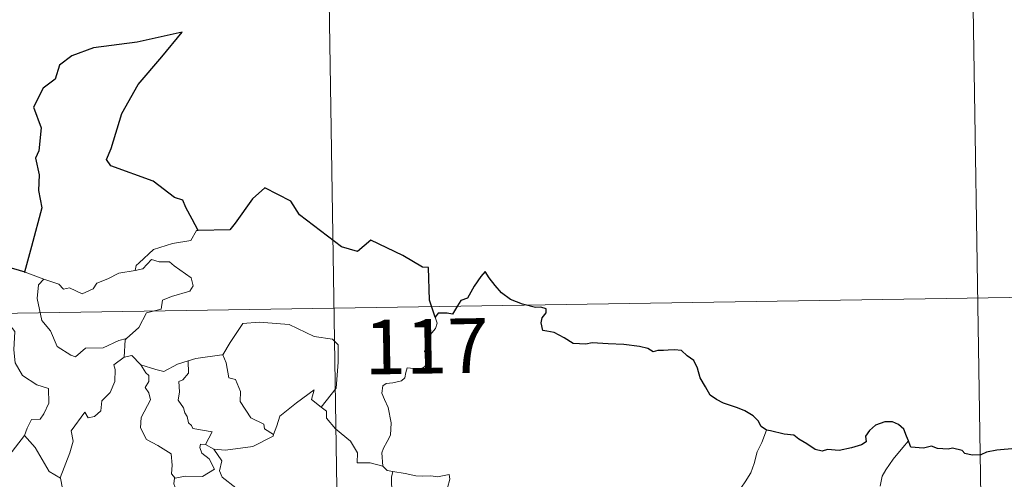
# Model space of a CAD drawing. Units: metres. Extents: x 606130 to 610632, y 4756622 to 4759662.
# Drawn here: x 606717 to 606852, y 4758782 to 4758845 of the extents above; entities that cross this region are included whole.
import ezdxf
from ezdxf.enums import TextEntityAlignment as Align

# ---------------------------------------------------------------- set-up
doc = ezdxf.new("R2010")
doc.units = ezdxf.units.M
doc.header["$MEASUREMENT"] = 0
doc.layers.add('Level 63', color=7, linetype='Continuous', lineweight=0)
doc.styles.add('Arial', font='ARIAL.TTF', dxfattribs={"height": 0.2})

msp = doc.modelspace()

# ---------------------------------------------------------------- linework, layer by layer
at = {"layer": 'Level 63', "linetype": 'Continuous', "lineweight": 0}
for points in [[(606757.88, 4758925.68, -0.49), (606761.7, 4758684.78, -0.49)], [(606847.1, 4758866.85, -0.49), (606849.96, 4758686.17, -0.49)], [(606741.17, 4758815.88, -0.49), (606740.96, 4758815.88, -0.49), (606740.18, 4758814.53, -0.49), (606737.67, 4758814.11, -0.49), (606735.06, 4758813.3, -0.49), (606733.06, 4758811.46, -0.49), (606732.66, 4758811.11, -0.49), (606732.55, 4758810.4, -0.49)], [(606732.55, 4758810.4, -0.49), (606733.6, 4758810.63, -0.49), (606734.76, 4758811.89, -0.49), (606735.83, 4758811.6, -0.49), (606737.24, 4758811.6, -0.49), (606737.87, 4758811.06, -0.49), (606740.22, 4758809.38, -0.49), (606740.49, 4758808.28, -0.49), (606740.02, 4758807.56, -0.49), (606737.49, 4758806.85, -0.49), (606736.27, 4758806.31, -0.49), (606736.11, 4758805.09, -0.49), (606734.09, 4758804.59, -0.49), (606733.01, 4758802.57, -0.49), (606731.36, 4758801.08, -0.49)], [(606714.78, 4758810.93, -0.49), (606714.55, 4758808.85, -0.49), (606713.81, 4758807.44, -0.49), (606711.89, 4758806.49, -0.49), (606710.57, 4758806.27, -0.49), (606710.9, 4758804.07, -0.49), (606712.84, 4758802.87, -0.49), (606713.25, 4758803.2, -0.49), (606714.32, 4758802.38, -0.49), (606715.38, 4758802.87, -0.49), (606716.01, 4758802.02, -0.49), (606715.87, 4758799.52, -0.49), (606716.08, 4758797.74, -0.49), (606717.07, 4758795.97, -0.49), (606719.04, 4758794.72, -0.49), (606720.66, 4758794.21, -0.49), (606720.71, 4758792.2, -0.49), (606720.01, 4758790.74, -0.49), (606719.51, 4758789.98, -0.49), (606718.31, 4758789.93, -0.49), (606717.72, 4758788.78, -0.49), (606717.37, 4758787.75, -0.49)], [(606717.45, 4758810.16, -0.49), (606720, 4758809.19, -0.49)], [(606720, 4758809.19, -0.49), (606719.26, 4758808.43, -0.49), (606719.11, 4758806.54, -0.49), (606719.71, 4758803.54, -0.49), (606720.91, 4758802.14, -0.49), (606721.85, 4758799.95, -0.49), (606723.69, 4758798.8, -0.49), (606724.36, 4758798.57, -0.49), (606725.74, 4758799.75, -0.49), (606728.13, 4758799.8, -0.49), (606730.3, 4758800.81, -0.49), (606731.36, 4758801.08, -0.49)], [(606720, 4758809.19, -0.49), (606720.01, 4758809.19, -0.49), (606722.08, 4758808.53, -0.49), (606722.7, 4758807.85, -0.49), (606723.51, 4758808.03, -0.49), (606725.27, 4758807.21, -0.49), (606726.78, 4758807.88, -0.49), (606727.27, 4758808.67, -0.49), (606728.8, 4758809.24, -0.49), (606730.27, 4758810.02, -0.49), (606732.55, 4758810.4, -0.49)], [(606406.7, 4758799.63, -0.49), (606936.33, 4758808.03, -0.49)], [(606773.64, 4758804.01, -0.49), (606773.94, 4758803.18, -0.49), (606773.72, 4758802.45, -0.49), (606772.97, 4758801.55, -0.49), (606772.55, 4758800.45, -0.49), (606772.22, 4758799.27, -0.49), (606772.74, 4758798.81, -0.49), (606772.65, 4758798.08, -0.49), (606772.22, 4758797.19, -0.49), (606771.33, 4758796.68, -0.49), (606770.72, 4758796.93, -0.49), (606769.82, 4758797.06, -0.49), (606769.62, 4758796.42, -0.49), (606769.49, 4758795.69, -0.49), (606769.03, 4758795.26, -0.49), (606767.86, 4758794.96, -0.49), (606766.94, 4758794.88, -0.49), (606766.48, 4758794.55, -0.49), (606766.36, 4758793.58, -0.49), (606766.71, 4758792.68, -0.49), (606767.24, 4758791.59, -0.49), (606767.61, 4758789.49, -0.49), (606767.52, 4758787.81, -0.49), (606767.09, 4758786.91, -0.49), (606766.58, 4758786, -0.49), (606766.37, 4758785.36, -0.49), (606766.48, 4758783.53, -0.49)], [(606744.41, 4758798.81, -0.49), (606744.55, 4758798.83, -0.49), (606745.54, 4758800.5, -0.49), (606747.29, 4758803.14, -0.49), (606749.54, 4758803.32, -0.49), (606753.63, 4758802.98, -0.49), (606757.09, 4758801.35, -0.49), (606759.59, 4758800.98, -0.49), (606760.37, 4758800.19, -0.49), (606760.38, 4758797.8, -0.49), (606760.07, 4758794.23, -0.49), (606758.01, 4758791.66, -0.49)], [(606731.36, 4758801.08, -0.49), (606731.16, 4758800.89, -0.49), (606731, 4758798.52, -0.49)], [(606731, 4758798.52, -0.49), (606729.62, 4758797.46, -0.49), (606729.8, 4758796.81, -0.49), (606729.75, 4758795.17, -0.49), (606729.09, 4758793.64, -0.49), (606727.98, 4758792.51, -0.49), (606727.81, 4758791.15, -0.49), (606726.97, 4758790.35, -0.49), (606726.07, 4758790.17, -0.49), (606725.62, 4758790.97, -0.49), (606723.75, 4758788.4, -0.49), (606724.02, 4758786.98, -0.49), (606723.59, 4758785.36, -0.49), (606722.26, 4758781.93, -0.49), (606722.27, 4758781.91, -0.49)], [(606731, 4758798.52, -0.49), (606732.06, 4758798.72, -0.49), (606733.26, 4758797.48, -0.49), (606733.32, 4758797.46, -0.49)], [(606739.78, 4758797.99, -0.49), (606740.83, 4758798.31, -0.49), (606744.41, 4758798.81, -0.49)], [(606744.55, 4758798.83, -0.49), (606745.01, 4758797.73, -0.49), (606745.35, 4758795.69, -0.49), (606746.27, 4758795.46, -0.49), (606746.95, 4758793.81, -0.49), (606746.92, 4758792.4, -0.49), (606748.4, 4758790.17, -0.49), (606750.16, 4758789.29, -0.49), (606750.25, 4758788.68, -0.49), (606751.51, 4758787.87, -0.49)], [(606733.32, 4758797.46, -0.49), (606733.98, 4758796.36, -0.49), (606734.42, 4758795.99, -0.49), (606734.4, 4758795.17, -0.49), (606733.91, 4758794.34, -0.49), (606734.41, 4758793.6, -0.49), (606734.61, 4758792.66, -0.49), (606733.34, 4758790.21, -0.49), (606733.25, 4758788.79, -0.49), (606734.08, 4758787.21, -0.49), (606735.64, 4758786.39, -0.49), (606737.47, 4758785.22, -0.49), (606737.59, 4758783.68, -0.49), (606737.52, 4758782.5, -0.49), (606738.03, 4758781.91, -0.49)], [(606733.32, 4758797.46, -0.49), (606735.38, 4758796.83, -0.49), (606736.46, 4758796.55, -0.49), (606738.32, 4758797.56, -0.49), (606739.78, 4758797.99, -0.49)], [(606739.78, 4758797.99, -0.49), (606739.84, 4758796.31, -0.49), (606739.08, 4758795.41, -0.49), (606738.52, 4758795.17, -0.49), (606738.61, 4758793.74, -0.49), (606738.44, 4758792.61, -0.49), (606739.15, 4758791.55, -0.49), (606739.35, 4758790.88, -0.49), (606739.68, 4758790.36, -0.49), (606739.85, 4758789.48, -0.49), (606740.24, 4758789.14, -0.49), (606740.44, 4758788.7, -0.49), (606743.1, 4758788.24, -0.49), (606742.18, 4758786.52, -0.49)], [(606751.51, 4758787.87, -0.49), (606751.96, 4758789.09, -0.49), (606752.38, 4758790.41, -0.49), (606754.63, 4758792.25, -0.49), (606757.09, 4758794, -0.49), (606756.69, 4758792.7, -0.49), (606758.01, 4758791.66, -0.49)], [(606758.01, 4758791.66, -0.49), (606758.75, 4758791.09, -0.49), (606758.78, 4758790.12, -0.49), (606760, 4758788.67, -0.49), (606762.06, 4758786.98, -0.49), (606763.03, 4758785.37, -0.49), (606762.98, 4758783.98, -0.49), (606764.77, 4758783.99, -0.49), (606766.48, 4758783.53, -0.49)], [(606714.42, 4758783.94, -0.49), (606717.37, 4758787.75, -0.49)], [(606717.37, 4758787.75, -0.49), (606718.82, 4758786.12, -0.49), (606720.72, 4758782.79, -0.49), (606722.27, 4758781.91, -0.49)], [(606743.3, 4758785.87, -0.49), (606744.93, 4758785.76, -0.49), (606748.68, 4758786.24, -0.49), (606751.44, 4758787.68, -0.49), (606751.51, 4758787.87, -0.49)], [(606819.08, 4758788.47, -0.49), (606818.44, 4758786.81, -0.49), (606817.82, 4758785.5, -0.49), (606817.42, 4758783.91, -0.49), (606816.93, 4758782.62, -0.49), (606816.17, 4758781.37, -0.49), (606815.18, 4758779.95, -0.49), (606814.16, 4758779.32, -0.49), (606814.1, 4758778.64, -0.49), (606813.53, 4758778.22, -0.49), (606812.82, 4758776.92, -0.49), (606812.36, 4758775.43, -0.49), (606812.07, 4758774.34, -0.49), (606812.11, 4758772.8, -0.49), (606812.3, 4758770.91, -0.49), (606812.35, 4758769.98, -0.49), (606811.98, 4758769.31, -0.49), (606811.62, 4758768.79, -0.49), (606811.48, 4758768.18, -0.49), (606811.49, 4758768.08, -0.49)], [(606742.18, 4758786.52, -0.49), (606741.49, 4758786.58, -0.49), (606741.38, 4758786.11, -0.49), (606741.69, 4758785.32, -0.49), (606742.69, 4758784.56, -0.49), (606743.41, 4758783.11, -0.49), (606741.78, 4758782.13, -0.49), (606739.37, 4758782.15, -0.49), (606738.03, 4758781.91, -0.49)], [(606742.18, 4758786.52, -0.49), (606743.3, 4758785.87, -0.49)], [(606838.58, 4758787.01, -0.49), (606837.8, 4758786.09, -0.49), (606836.44, 4758784.49, -0.49), (606835.45, 4758783.05, -0.49), (606834.94, 4758782.18, -0.49), (606834.69, 4758780.81, -0.49)], [(606745.89, 4758779.8, -0.49), (606746.33, 4758780.56, -0.49), (606744.48, 4758782.03, -0.49), (606744.11, 4758782.88, -0.49), (606744.41, 4758784.27, -0.49), (606743.3, 4758785.87, -0.49)], [(606766.48, 4758783.53, -0.49), (606767.1, 4758782.94, -0.49), (606767.84, 4758782.79, -0.49)], [(606767.84, 4758782.79, -0.49), (606767.69, 4758782.02, -0.49), (606767.69, 4758781.02, -0.49), (606767.88, 4758779.64, -0.49), (606768.46, 4758779.09, -0.49), (606768.41, 4758778.43, -0.49)], [(606767.84, 4758782.79, -0.49), (606767.85, 4758782.79, -0.49), (606769.56, 4758782.53, -0.49), (606770.99, 4758782.22, -0.49), (606771.96, 4758782.17, -0.49), (606773.06, 4758782.2, -0.49), (606773.97, 4758782.07, -0.49), (606775.6, 4758782.38, -0.49), (606775.69, 4758781.74, -0.49), (606775.36, 4758780.56, -0.49), (606774.88, 4758779.18, -0.49), (606774.51, 4758777.54, -0.49), (606774.64, 4758776.48, -0.49), (606775.44, 4758775.92, -0.49), (606776.5, 4758775.16, -0.49), (606777.26, 4758774.5, -0.49), (606777.4, 4758773.73, -0.49), (606776.96, 4758772.97, -0.49)], [(606722.27, 4758781.91, -0.49), (606722.55, 4758780.46, -0.49), (606722.78, 4758779, -0.49), (606724.01, 4758777.09, -0.49)], [(606738.03, 4758781.91, -0.49), (606737.91, 4758781.89, -0.49), (606737.83, 4758781.1, -0.49), (606738.12, 4758780.39, -0.49), (606737.66, 4758779.51, -0.49), (606737.42, 4758777.94, -0.49), (606736.65, 4758777.73, -0.49), (606736.32, 4758775.99, -0.49), (606736.44, 4758776.12, -0.49)]]:
    msp.add_polyline3d(points, dxfattribs=at)
at = {"layer": 'Level 63', "linetype": 'Continuous', "lineweight": 30}
for points in [[(606741.17, 4758815.88, -0.49), (606740.34, 4758817.43, -0.49), (606739.47, 4758819.07, -0.49), (606739.05, 4758820.04, -0.49), (606737.93, 4758820.4, -0.49), (606735.01, 4758822.67, -0.49), (606729.17, 4758824.75, -0.49), (606728.59, 4758825.65, -0.49), (606729.26, 4758827.16, -0.49), (606730.72, 4758831.94, -0.49), (606732.94, 4758835.92, -0.49), (606736.19, 4758839.74, -0.49), (606738.99, 4758843.12, -0.49), (606732.78, 4758841.76, -0.49), (606726.8, 4758840.97, -0.49), (606723.85, 4758839.89, -0.49), (606722.17, 4758838.58, -0.49), (606721.58, 4758836.67, -0.49), (606719.9, 4758835.41, -0.49), (606718.58, 4758832.83, -0.49), (606719.65, 4758829.98, -0.49), (606719.32, 4758826.84, -0.49), (606718.84, 4758825.81, -0.49), (606719.36, 4758823.54, -0.49), (606719.27, 4758821.4, -0.49), (606719.71, 4758818.99, -0.49), (606718.32, 4758813.7, -0.49), (606717.35, 4758810.19, -0.49), (606717.45, 4758810.16, -0.49)], [(606773.64, 4758804.01, -0.49), (606772.88, 4758806.34, -0.49), (606772.76, 4758810.83, -0.49), (606771.91, 4758810.87, -0.49), (606769.23, 4758812.48, -0.49), (606764.84, 4758814.55, -0.49), (606763.02, 4758812.99, -0.49), (606760.8, 4758813.67, -0.49), (606755.08, 4758818.06, -0.49), (606753.87, 4758819.93, -0.49), (606750.3, 4758821.76, -0.49), (606748.62, 4758820.25, -0.49), (606746.26, 4758816.9, -0.49), (606745.51, 4758816, -0.49), (606741.17, 4758815.88, -0.49)], [(606717.45, 4758810.16, -0.49), (606714.78, 4758810.93, -0.49)], [(606819.08, 4758788.47, -0.49), (606818.35, 4758789, -0.49), (606817.95, 4758789.77, -0.49), (606817.26, 4758790.45, -0.49), (606816.12, 4758791.16, -0.49), (606815.11, 4758791.55, -0.49), (606813.22, 4758792.18, -0.49), (606812.26, 4758792.7, -0.49), (606811.38, 4758793.29, -0.49), (606810.71, 4758794.43, -0.49), (606810, 4758795.67, -0.49), (606809.64, 4758797.01, -0.49), (606809.12, 4758798.05, -0.49), (606808.21, 4758798.67, -0.49), (606807.42, 4758799.4, -0.49), (606806.49, 4758799.49, -0.49), (606805.63, 4758799.45, -0.49), (606804.96, 4758799.41, -0.49), (606804.2, 4758799.41, -0.49), (606803.56, 4758799.25, -0.49), (606802.84, 4758799.69, -0.49), (606801.7, 4758799.96, -0.49), (606799.51, 4758800.24, -0.49), (606797.38, 4758800.34, -0.49), (606795.2, 4758800.48, -0.49), (606794.34, 4758800.3, -0.49), (606792.58, 4758800.37, -0.49), (606791.37, 4758801.17, -0.49), (606789.99, 4758801.89, -0.49), (606788.97, 4758802.06, -0.49), (606788.41, 4758802.15, -0.49), (606788.21, 4758803.24, -0.49), (606788.32, 4758803.9, -0.49), (606788.88, 4758804.58, -0.49), (606788.88, 4758805.15, -0.49), (606788.15, 4758805.36, -0.49), (606787.44, 4758805.32, -0.49), (606785.62, 4758805.79, -0.49), (606783.98, 4758806.42, -0.49), (606782.76, 4758807.34, -0.49), (606781.87, 4758808.33, -0.49), (606781.06, 4758809.41, -0.49), (606780.53, 4758810.26, -0.49), (606779.92, 4758809.59, -0.49), (606778.99, 4758808.27, -0.49), (606778.08, 4758806.62, -0.49), (606777.18, 4758806.29, -0.49), (606776.72, 4758805.56, -0.49), (606776.03, 4758804.42, -0.49), (606775.32, 4758804.56, -0.49), (606774.06, 4758804.54, -0.49), (606773.64, 4758804.01, -0.49)], [(606838.58, 4758787.01, -0.49), (606838.29, 4758787.68, -0.49), (606837.94, 4758788.61, -0.49), (606837.17, 4758789.25, -0.49), (606836.39, 4758789.61, -0.49), (606835.31, 4758789.65, -0.49), (606834.06, 4758789.17, -0.49), (606833.2, 4758788.46, -0.49), (606832.69, 4758787.68, -0.49), (606832.75, 4758786.87, -0.49), (606832.14, 4758786.47, -0.49), (606830.76, 4758786.06, -0.49), (606829.07, 4758785.69, -0.49), (606827.48, 4758785.81, -0.49), (606826.71, 4758785.59, -0.49), (606825.78, 4758785.82, -0.49), (606824.64, 4758786.62, -0.49), (606823.51, 4758787.25, -0.49), (606822.84, 4758787.82, -0.49), (606821.53, 4758787.92, -0.49), (606819.65, 4758788.41, -0.49), (606819.08, 4758788.47, -0.49)], [(606855.01, 4758786.18, -0.49), (606854.7, 4758786.61, -0.49), (606854.2, 4758786.01, -0.49), (606853.23, 4758785.97, -0.49), (606850.67, 4758785.73, -0.49), (606849.26, 4758785.45, -0.49), (606848.47, 4758785.08, -0.49), (606847.28, 4758785.05, -0.49), (606846.3, 4758785.3, -0.49), (606845.9, 4758785.71, -0.49), (606844.6, 4758786.01, -0.49), (606844.01, 4758785.88, -0.49), (606842.52, 4758785.95, -0.49), (606841.71, 4758786.3, -0.49), (606840.63, 4758786.03, -0.49), (606838.88, 4758786.16, -0.49), (606838.78, 4758786.39, -0.49), (606838.58, 4758787.01, -0.49)]]:
    msp.add_polyline3d(points, dxfattribs=at)

# ---------------------------------------------------------------- texts
at = {"layer": 'Level 63', "linetype": 'Continuous', "lineweight": 13, "style": 'Arial'}
msp.add_text('117', height=7.5, rotation=0.909, dxfattribs=at).set_placement((606772.48, 4758800, -0.49), align=Align.MIDDLE_CENTER)

doc.saveas('drawing.dxf')
